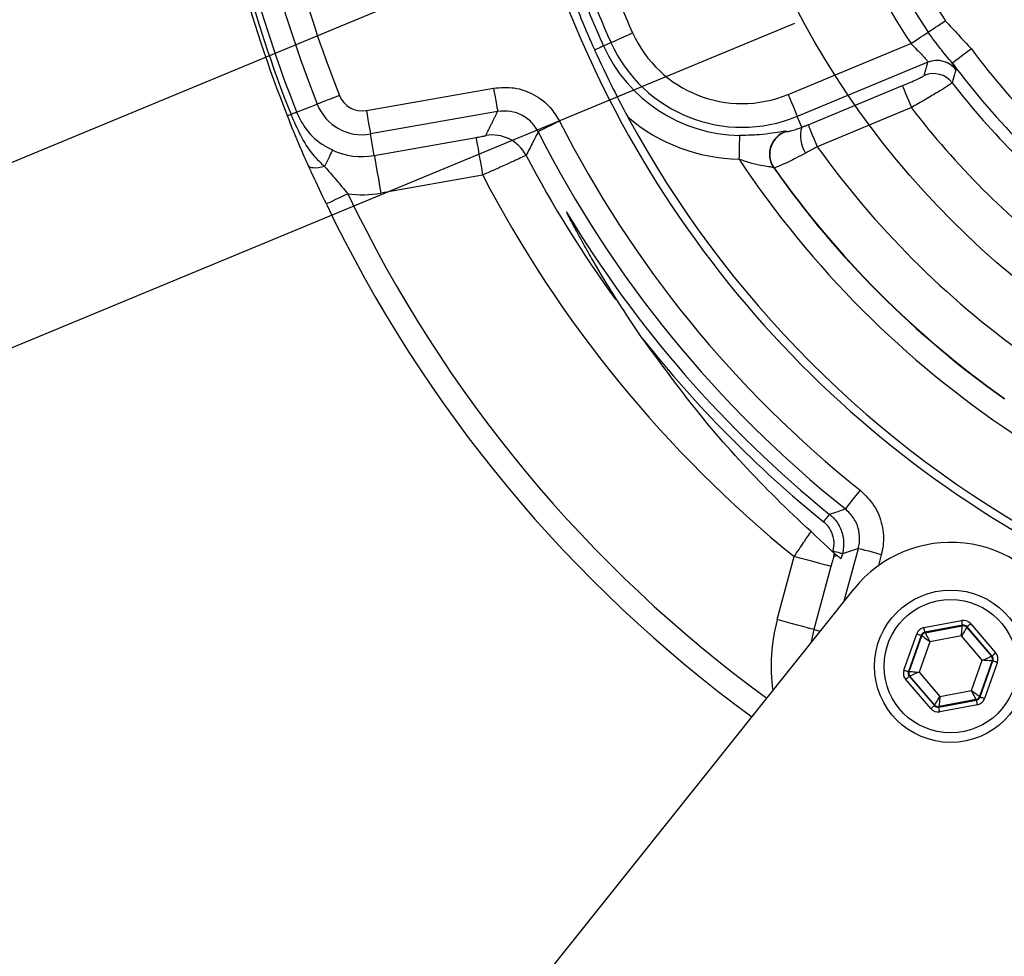
# Model space of a CAD drawing. Extents: x 0 to 9200, y 0 to 5940.
# Drawn here: x 6710 to 6814, y 1346 to 1444 of the extents above; entities that cross this region are included whole.
import ezdxf
from ezdxf.lldxf.tags import DXFTag

# ---------------------------------------------------------------- set-up
doc = ezdxf.new("R2010")
doc.units = 0
doc.header["$LTSCALE"] = 5
doc.layers.get('0').update_dxf_attribs({"linetype": 'CONTINUOUS'})
doc.layers.get('DEFPOINTS').update_dxf_attribs({"linetype": 'CONTINUOUS'})
doc.layers.add('5', color=3, linetype='CONTINUOUS')
doc.layers.add('7', color=4, linetype='GEN7')
doc.styles.add('ISO', font='GENISO.SHX')
tags = doc.linetypes.add('GEN7', pattern=[15, 10, -2.5, 0, -2.5]).pattern_tags.tags
tags[10:11] = [DXFTag(74, 4), DXFTag(75, 0), DXFTag(340, '0'), DXFTag(46, 1.0), DXFTag(50, 0.0), DXFTag(44, 0.0), DXFTag(45, 0.0)]
tags[8:9] = [DXFTag(74, 4), DXFTag(75, 0), DXFTag(340, '0'), DXFTag(46, 1.0), DXFTag(50, 0.0), DXFTag(44, 0.0), DXFTag(45, 0.0)]
tags[6:7] = [DXFTag(74, 4), DXFTag(75, 0), DXFTag(340, '0'), DXFTag(46, 1.0), DXFTag(50, 0.0), DXFTag(44, 0.0), DXFTag(45, 0.0)]
tags[4:5] = [DXFTag(74, 4), DXFTag(75, 0), DXFTag(340, '0'), DXFTag(46, 1.0), DXFTag(50, 0.0), DXFTag(44, 0.0), DXFTag(45, 0.0)]
doc.dimstyles.new('GEN-ISO', dxfattribs={"dimtxt": 50, "dimasz": 50, "dimexe": 40, "dimexo": 1, "dimgap": 30, "dimtad": 0, "dimtih": 1, "dimtoh": 1, "dimdec": 1, "dimtxsty": 'ISO', "dimcen": 2, "dimclrd": 256, "dimclre": 256, "dimclrt": 2, "dimazin": 3, "dimtp": 0.1, "dimtm": 0.1, "dimtfac": 0.05, "dimtdec": 1, "dimtix": 1, "dimtmove": 0, "dimatfit": 3, "dimtolj": 1})

# ---------------------------------------------------------------- blocks, each defined once
blk = doc.blocks.new('*D39')
at = {"layer": '5'}
for p, q in [((6554, 1418.8), (6534.87, 1464.99)), ((6784.91, 1460.32), (6536.18, 1357.3)), ((6791.79, 1443.72), (6543.06, 1340.69)), ((6573.14, 1372.6), (6580.02, 1356)), ((6599.15, 1309.81), (6618.28, 1263.61))]:
    blk.add_line(p, q, dxfattribs=at)
for points in [[(6561.7, 1421.99), (6546.3, 1415.61), (6573.14, 1372.6)], [(6606.85, 1313), (6591.45, 1306.62), (6580.02, 1356)]]:
    blk.add_solid(points, dxfattribs=at)
at = {"layer": 'DEFPOINTS', "color": 0}
for p in [(6785.84, 1460.71), (6792.71, 1444.1), (6580.02, 1356)]:
    blk.add_point(p, dxfattribs=at)
at = {"layer": '5', "color": 2, "insert": (6472.82, 1293.99), "char_height": 50, "attachment_point": 5, "style": 'ISO'}
blk.add_mtext('\\A1;{\\Fgeniso.shx;5/8"}', dxfattribs=at)
blk = doc.blocks.new('*D35')
at = {"color": 3}
for p, q in [((6816.96, 1485.65), (6816.96, 1153.8)), ((6926.96, 1485.65), (6926.96, 1153.8)), ((6781.96, 1178.8), (6746.96, 1178.8)), ((6816.96, 1178.8), (6926.96, 1178.8)), ((6961.96, 1178.8), (6996.96, 1178.8))]:
    blk.add_line(p, q, dxfattribs=at)
for points in [[(6781.96, 1184.63), (6781.96, 1172.96), (6816.96, 1178.8)], [(6961.96, 1184.63), (6961.96, 1172.96), (6926.96, 1178.8)]]:
    blk.add_solid(points, dxfattribs=at)
at = {"layer": 'DEFPOINTS', "color": 0}
for p in [(6816.96, 1486.65), (6926.96, 1486.65), (6926.96, 1178.8)]:
    blk.add_point(p, dxfattribs=at)
at = {"color": 2, "insert": (6863.2, 1106.54), "char_height": 50, "attachment_point": 5, "style": 'ISO'}
blk.add_mtext('\\A1;{\\Fgeniso.shx;4"}', dxfattribs=at)

msp = doc.modelspace()

# ---------------------------------------------------------------- linework, layer by layer
at = {"color": 7, "linetype": 'CONTINUOUS'}
for p, q in [((6771.75, 1441.35), (6772.52, 1441.7)), ((6791.14, 1436.26), (6804.03, 1441.6)), ((6805.81, 1439.63), (6792.09, 1433.95)), ((6746.83, 1434.57), (6760.19, 1436.92)), ((6793.23, 1433.08), (6803.13, 1437.18)), ((6739.51, 1434.38), (6741.67, 1435.23)), ((6760.62, 1434.46), (6747.26, 1432.11)), ((6804.08, 1434.87), (6794.19, 1430.77)), ((6792.57, 1432.81), (6792.09, 1433.95)), ((6747.66, 1429.85), (6747.26, 1432.11)), ((6747.66, 1429.85), (6758.35, 1431.73)), ((6759.04, 1427.79), (6748.35, 1425.91)), ((6795.84, 1388.22), (6795.86, 1388.3)), ((6795.93, 1387.75), (6796.01, 1388.12)), ((6796.83, 1388.04), (6796.68, 1387.49)), ((6797.03, 1383.08), (6798.51, 1388.59)), ((6800.92, 1387.94), (6800.61, 1386.79)), ((6789.99, 1381.12), (6791.77, 1387.74)), ((6795.63, 1386.71), (6793.85, 1380.08)), ((6798.05, 1384.35), (6735.95, 1306.65)), ((6805.4, 1380.28), (6809.36, 1381.02)), ((6810.31, 1380.69), (6812.93, 1377.63)), ((6793.85, 1380.08), (6794.5, 1379.91)), ((6809.45, 1380.53), (6805.49, 1379.79)), ((6805.49, 1379.79), (6805.54, 1379.73)), ((6805.54, 1379.73), (6809.43, 1380.46)), ((6809.43, 1380.46), (6809.45, 1380.53)), ((6809.93, 1380.36), (6809.9, 1380.3)), ((6809.9, 1380.3), (6812.48, 1377.29)), ((6812.55, 1377.3), (6809.93, 1380.36)), ((6803.3, 1375.83), (6804.64, 1379.63)), ((6805.11, 1379.46), (6803.77, 1375.66)), ((6803.84, 1375.67), (6805.16, 1379.41)), ((6806.01, 1378.8), (6804.88, 1375.61)), ((6805.16, 1379.41), (6805.11, 1379.46)), ((6809.33, 1379.43), (6806.01, 1378.8)), ((6811.53, 1376.86), (6809.33, 1379.43)), ((6810.41, 1373.67), (6811.53, 1376.86)), ((6812.57, 1376.8), (6811.25, 1373.06)), ((6811.3, 1373.01), (6812.64, 1376.81)), ((6813.11, 1376.64), (6811.77, 1372.84)), ((6812.48, 1377.29), (6812.55, 1377.3)), ((6812.64, 1376.81), (6812.57, 1376.8)), ((6803.77, 1375.66), (6803.84, 1375.67)), ((6804.88, 1375.61), (6807.08, 1373.04)), ((6806.11, 1371.78), (6803.48, 1374.84)), ((6803.93, 1375.18), (6803.86, 1375.17)), ((6803.86, 1375.17), (6806.49, 1372.11)), ((6806.51, 1372.17), (6803.93, 1375.18)), ((6807.08, 1373.04), (6810.41, 1373.67)), ((6806.96, 1371.94), (6810.92, 1372.68)), ((6810.87, 1372.74), (6806.98, 1372.01)), ((6810.92, 1372.68), (6810.87, 1372.74)), ((6811.25, 1373.06), (6811.3, 1373.01)), ((6806.49, 1372.11), (6806.51, 1372.17)), ((6806.98, 1372.01), (6806.96, 1371.94)), ((6811.01, 1372.19), (6807.05, 1371.45))]:
    msp.add_line(p, q, dxfattribs=at)
for points in [[(6805.84, 1442.8), (6805.99, 1442.9), (6806.17, 1443.02), (6806.37, 1443.16), (6806.6, 1443.31), (6806.85, 1443.47), (6807.1, 1443.64), (6807.37, 1443.82), (6807.64, 1444)], [(6772.52, 1441.7), (6772.59, 1441.73), (6772.73, 1441.79), (6772.95, 1441.89), (6773.23, 1442.02), (6773.57, 1442.17), (6773.95, 1442.34), (6774.37, 1442.53), (6774.8, 1442.73)], [(6804.03, 1441.6), (6804.31, 1441.78), (6804.57, 1441.96), (6804.83, 1442.13), (6805.08, 1442.29), (6805.3, 1442.44), (6805.51, 1442.58), (6805.69, 1442.7), (6805.84, 1442.8)], [(6771.75, 1441.35), (6771.72, 1441.33), (6771.66, 1441.31), (6771.58, 1441.27), (6771.47, 1441.22), (6771.34, 1441.16), (6771.19, 1441.09), (6771.01, 1441.01), (6770.81, 1440.92)], [(6810.39, 1441.03), (6810.01, 1440.75), (6809.64, 1440.48), (6809.3, 1440.23), (6809, 1440.01), (6808.75, 1439.82), (6808.56, 1439.68), (6808.44, 1439.59), (6808.38, 1439.55)], [(6760.19, 1436.92), (6760.27, 1436.45), (6760.35, 1436), (6760.43, 1435.58), (6760.49, 1435.21), (6760.55, 1434.9), (6760.59, 1434.67), (6760.61, 1434.52), (6760.62, 1434.46)], [(6803.13, 1437.18), (6803.15, 1437.11), (6803.21, 1436.97), (6803.31, 1436.75), (6803.43, 1436.46), (6803.57, 1436.12), (6803.73, 1435.73), (6803.9, 1435.31), (6804.08, 1434.87)], [(6744, 1436.15), (6743.55, 1435.98), (6743.12, 1435.81), (6742.72, 1435.65), (6742.37, 1435.51), (6742.08, 1435.4), (6741.87, 1435.31), (6741.73, 1435.26), (6741.67, 1435.23)], [(6791.14, 1436.26), (6791.32, 1435.83), (6791.49, 1435.41), (6791.65, 1435.02), (6791.79, 1434.67), (6791.91, 1434.38), (6792, 1434.16), (6792.06, 1434.02), (6792.09, 1433.95)], [(6746.83, 1434.57), (6746.91, 1434.1), (6746.99, 1433.64), (6747.06, 1433.22), (6747.13, 1432.85), (6747.18, 1432.54), (6747.22, 1432.31), (6747.25, 1432.17), (6747.26, 1432.11)], [(6738.91, 1434.14), (6738.82, 1434.11), (6738.74, 1434.08), (6738.67, 1434.05), (6738.62, 1434.03), (6738.58, 1434.01), (6738.55, 1434), (6738.54, 1434), (6738.54, 1434)], [(6739.51, 1434.38), (6739.49, 1434.37), (6739.46, 1434.36), (6739.41, 1434.34), (6739.34, 1434.31), (6739.26, 1434.28), (6739.16, 1434.24), (6739.04, 1434.2), (6738.91, 1434.14)], [(6767.11, 1433.46), (6766.68, 1433.25), (6766.27, 1433.04), (6765.89, 1432.85), (6765.56, 1432.68), (6765.28, 1432.53), (6765.07, 1432.43), (6764.94, 1432.36), (6764.88, 1432.33)], [(6793.23, 1433.08), (6793.26, 1433.02), (6793.32, 1432.87), (6793.41, 1432.65), (6793.53, 1432.36), (6793.67, 1432.02), (6793.83, 1431.63), (6794.01, 1431.21), (6794.19, 1430.77)], [(6758.35, 1431.73), (6758.37, 1431.64), (6758.41, 1431.4), (6758.47, 1431.03), (6758.56, 1430.54), (6758.66, 1429.95), (6758.78, 1429.28), (6758.91, 1428.55), (6759.04, 1427.79)], [(6786.01, 1431.95), (6786.01, 1431.88), (6786.01, 1431.73), (6786.01, 1431.49), (6786, 1431.18), (6785.99, 1430.81), (6785.99, 1430.38), (6785.98, 1429.93), (6785.97, 1429.46)], [(6743.26, 1430.43), (6743.24, 1430.39), (6743.2, 1430.29), (6743.13, 1430.14), (6743.03, 1429.94), (6742.92, 1429.69), (6742.78, 1429.39), (6742.62, 1429.06), (6742.45, 1428.69)], [(6747.66, 1429.85), (6747.68, 1429.75), (6747.72, 1429.52), (6747.78, 1429.15), (6747.87, 1428.66), (6747.97, 1428.06), (6748.09, 1427.39), (6748.22, 1426.66), (6748.35, 1425.91)], [(6742.45, 1428.69), (6742.12, 1428.61), (6741.81, 1428.55), (6741.53, 1428.53), (6741.28, 1428.54), (6741.07, 1428.57), (6740.9, 1428.64), (6740.78, 1428.73), (6740.71, 1428.85)], [(6744.88, 1425.84), (6744.43, 1425.62), (6744, 1425.41), (6743.6, 1425.22), (6743.26, 1425.06), (6742.98, 1424.92), (6742.78, 1424.83), (6742.66, 1424.77), (6742.63, 1424.76)], [(6798.7, 1394.71), (6798.4, 1394.33), (6798.11, 1393.97), (6797.84, 1393.63), (6797.61, 1393.34), (6797.41, 1393.1), (6797.27, 1392.91), (6797.18, 1392.8), (6797.14, 1392.75)], [(6795.48, 1392.18), (6795.47, 1392.16), (6795.43, 1392.12), (6795.37, 1392.04), (6795.29, 1391.95), (6795.2, 1391.83), (6795.09, 1391.7), (6794.97, 1391.55), (6794.85, 1391.4)], [(6796.83, 1388.04), (6796.8, 1388.04), (6796.75, 1388.06), (6796.66, 1388.08), (6796.54, 1388.12), (6796.39, 1388.16), (6796.23, 1388.2), (6796.05, 1388.25), (6795.86, 1388.3)], [(6800.92, 1387.94), (6800.46, 1388.07), (6800.01, 1388.19), (6799.6, 1388.3), (6799.24, 1388.39), (6798.94, 1388.47), (6798.71, 1388.53), (6798.57, 1388.57), (6798.51, 1388.59)], [(6795.63, 1386.71), (6795.54, 1386.73), (6795.31, 1386.79), (6794.94, 1386.89), (6794.46, 1387.02), (6793.88, 1387.18), (6793.22, 1387.35), (6792.51, 1387.54), (6791.77, 1387.74)], [(6793.85, 1380.08), (6793.76, 1380.11), (6793.53, 1380.17), (6793.17, 1380.26), (6792.69, 1380.39), (6792.11, 1380.55), (6791.45, 1380.73), (6790.73, 1380.92), (6789.99, 1381.12)], [(6809.45, 1380.53), (6809.45, 1380.54), (6809.45, 1380.57), (6809.44, 1380.61), (6809.43, 1380.68), (6809.41, 1380.75), (6809.4, 1380.83), (6809.38, 1380.93), (6809.36, 1381.02)], [(6809.93, 1380.36), (6809.93, 1380.37), (6809.96, 1380.39), (6809.99, 1380.42), (6810.04, 1380.46), (6810.1, 1380.51), (6810.16, 1380.56), (6810.23, 1380.62), (6810.31, 1380.69)], [(6793.85, 1380.08), (6793.57, 1378.79), (6793.56, 1378.73)], [(6805.49, 1379.79), (6805.49, 1379.8), (6805.48, 1379.83), (6805.48, 1379.87), (6805.46, 1379.93), (6805.45, 1380.01), (6805.43, 1380.09), (6805.42, 1380.18), (6805.4, 1380.28)], [(6805.54, 1379.73), (6805.55, 1379.71), (6805.58, 1379.66), (6805.62, 1379.57), (6805.68, 1379.46), (6805.75, 1379.32), (6805.83, 1379.16), (6805.91, 1378.98), (6806.01, 1378.8)], [(6809.33, 1379.43), (6809.35, 1379.63), (6809.37, 1379.82), (6809.39, 1380), (6809.4, 1380.15), (6809.41, 1380.28), (6809.42, 1380.38), (6809.43, 1380.44), (6809.43, 1380.46)], [(6809.9, 1380.3), (6809.89, 1380.28), (6809.86, 1380.22), (6809.8, 1380.14), (6809.73, 1380.04), (6809.65, 1379.9), (6809.55, 1379.75), (6809.44, 1379.59), (6809.33, 1379.43)], [(6804.64, 1379.63), (6804.73, 1379.6), (6804.82, 1379.57), (6804.9, 1379.54), (6804.97, 1379.51), (6805.03, 1379.49), (6805.07, 1379.48), (6805.1, 1379.47), (6805.11, 1379.46)], [(6806.01, 1378.8), (6805.84, 1378.92), (6805.68, 1379.03), (6805.54, 1379.14), (6805.41, 1379.23), (6805.31, 1379.3), (6805.23, 1379.36), (6805.18, 1379.4), (6805.16, 1379.41)], [(6812.55, 1377.3), (6812.56, 1377.31), (6812.58, 1377.33), (6812.62, 1377.36), (6812.66, 1377.4), (6812.72, 1377.45), (6812.78, 1377.5), (6812.86, 1377.56), (6812.93, 1377.63)], [(6811.53, 1376.86), (6811.71, 1376.94), (6811.89, 1377.02), (6812.05, 1377.09), (6812.2, 1377.16), (6812.31, 1377.21), (6812.4, 1377.25), (6812.46, 1377.28), (6812.48, 1377.29)], [(6812.57, 1376.8), (6812.55, 1376.8), (6812.49, 1376.8), (6812.39, 1376.81), (6812.26, 1376.81), (6812.1, 1376.82), (6811.93, 1376.83), (6811.73, 1376.84), (6811.53, 1376.86)], [(6812.64, 1376.81), (6812.65, 1376.81), (6812.68, 1376.8), (6812.72, 1376.78), (6812.78, 1376.76), (6812.85, 1376.73), (6812.93, 1376.71), (6813.02, 1376.67), (6813.11, 1376.64)], [(6803.3, 1375.83), (6803.39, 1375.79), (6803.48, 1375.76), (6803.56, 1375.74), (6803.63, 1375.71), (6803.69, 1375.69), (6803.73, 1375.67), (6803.76, 1375.66), (6803.77, 1375.66)], [(6803.84, 1375.67), (6803.86, 1375.67), (6803.93, 1375.67), (6804.02, 1375.66), (6804.15, 1375.66), (6804.31, 1375.65), (6804.49, 1375.64), (6804.68, 1375.62), (6804.88, 1375.61)], [(6804.88, 1375.61), (6804.7, 1375.53), (6804.52, 1375.45), (6804.36, 1375.38), (6804.22, 1375.31), (6804.1, 1375.26), (6804.01, 1375.22), (6803.95, 1375.19), (6803.93, 1375.18)], [(6803.48, 1374.84), (6803.56, 1374.91), (6803.63, 1374.97), (6803.69, 1375.02), (6803.75, 1375.07), (6803.8, 1375.11), (6803.83, 1375.14), (6803.85, 1375.16), (6803.86, 1375.17)], [(6810.87, 1372.74), (6810.86, 1372.76), (6810.84, 1372.81), (6810.79, 1372.9), (6810.73, 1373.01), (6810.66, 1373.15), (6810.58, 1373.31), (6810.5, 1373.49), (6810.41, 1373.67)], [(6810.41, 1373.67), (6810.57, 1373.55), (6810.73, 1373.44), (6810.87, 1373.33), (6811, 1373.24), (6811.11, 1373.17), (6811.19, 1373.11), (6811.24, 1373.07), (6811.25, 1373.06)], [(6806.51, 1372.17), (6806.52, 1372.19), (6806.56, 1372.24), (6806.61, 1372.33), (6806.68, 1372.43), (6806.77, 1372.57), (6806.86, 1372.71), (6806.97, 1372.88), (6807.08, 1373.04)], [(6807.08, 1373.04), (6807.06, 1372.84), (6807.04, 1372.65), (6807.03, 1372.47), (6807.01, 1372.32), (6807, 1372.19), (6806.99, 1372.09), (6806.98, 1372.03), (6806.98, 1372.01)], [(6811.01, 1372.19), (6810.99, 1372.28), (6810.98, 1372.38), (6810.96, 1372.46), (6810.95, 1372.53), (6810.94, 1372.6), (6810.93, 1372.64), (6810.92, 1372.67), (6810.92, 1372.68)], [(6811.3, 1373.01), (6811.31, 1373), (6811.34, 1372.99), (6811.38, 1372.98), (6811.44, 1372.96), (6811.51, 1372.93), (6811.59, 1372.9), (6811.68, 1372.87), (6811.77, 1372.84)], [(6806.11, 1371.78), (6806.18, 1371.84), (6806.25, 1371.91), (6806.32, 1371.96), (6806.37, 1372.01), (6806.42, 1372.05), (6806.46, 1372.08), (6806.48, 1372.1), (6806.49, 1372.11)], [(6807.05, 1371.45), (6807.03, 1371.54), (6807.01, 1371.64), (6807, 1371.72), (6806.99, 1371.79), (6806.97, 1371.86), (6806.97, 1371.9), (6806.96, 1371.93), (6806.96, 1371.94)]]:
    msp.add_lwpolyline(points, dxfattribs=at)
for radius in [8, 7]:
    msp.add_circle((6808.21, 1376.23), radius, dxfattribs=at)
for centre, radius, start, end in [((6871.96, 1486.65), 111.87, 163.0324, 257.004), ((6871.96, 1486.65), 79.34, 191.4456, 213.5544), ((6871.96, 1486.65), 77.17, 191.4456, 213.5544), ((6871.96, 1486.65), 81.5, 191.4456, 213.5544), ((6871.96, 1486.65), 143.44, 188.4628, 201.5372), ((6871.96, 1486.65), 143.03, 188.4628, 201.5372), ((6871.96, 1486.65), 142.39, 188.4628, 201.5372), ((6871.96, 1486.65), 140.06, 188.4628, 201.5372), ((6871.96, 1486.65), 137.56, 188.4628, 201.5372), ((6871.96, 1486.65), 106.63, 200.6711, 204.3289), ((6871.96, 1486.65), 109.12, 200.6711, 204.3289), ((6871.96, 1486.65), 111, 200.6711, 204.3289), ((6871.96, 1486.65), 109.98, 200.6711, 204.3289), ((6786.3, 1447.93), 12.63, 204.3289, 292.5), ((6786.3, 1447.93), 15.12, 204.3289, 292.5), ((6786.3, 1447.93), 15.98, 204.3289, 268.9624), ((6871.96, 1486.65), 76.63, 216.5361, 233.4639), ((6806.76, 1437.32), 2.5, 37.2444, 112.3655), ((6871.96, 1486.65), 79.12, 216.5361, 233.4639), ((6806.39, 1435.95), 2.5, 37.8424, 112.3673), ((6871.96, 1486.65), 80.38, 217.7097, 232.2903), ((6746.38, 1437.09), 2.56, 201.5372, 280), ((6746.38, 1437.09), 5.06, 201.5372, 280), ((6871.96, 1486.65), 85.37, 217.3408, 232.6592), ((6871.96, 1486.65), 117.56, 206.8989, 231.4536), ((6871.96, 1486.65), 111, 208.3843, 241.6157), ((6786.3, 1447.93), 18.47, 229.4762, 268.9624), ((6791.67, 1429.98), 2.51, 106.9002, 214.9279), ((6795.77, 1431.88), 3.34, 163.852, 212.3343), ((6760.06, 1428), 4, 27.6952, 99.9685), ((6871.96, 1486.65), 120.06, 206.8989, 231.4536), ((6791.71, 1429.97), 2.51, 106.9874, 214.945), ((6746.38, 1437.09), 7.36, 244.9236, 280), ((6871.96, 1486.65), 95.76, 215.6993, 234.3007), ((6871.96, 1486.65), 122.33, 207.6638, 216.0378), ((6871.96, 1486.65), 103.27, 213.6305, 236.3695), ((6871.96, 1486.65), 100.78, 215.2099, 234.7901), ((6871.96, 1486.65), 100.75, 215.2266, 234.7734), ((6871.96, 1486.65), 127.33, 207.5326, 230.9671), ((6746.38, 1437.09), 11.36, 262.4132, 280), ((6871.96, 1486.65), 140.88, 205.5759, 233.8641), ((6871.96, 1486.65), 143.38, 205.5759, 233.8206), ((6871.96, 1486.65), 121.55, 211.0847, 231.0099), ((6871.96, 1486.65), 122.55, 218.3502, 231.0099), ((6808.21, 1376.23), 13, 25.9804, 141.3655), ((6808.21, 1376.23), 18.86, 165, 187.7861), ((6805.63, 1379.24), 0.5, 100.5945, 160.5716), ((6809.52, 1379.97), 0.5, 40.5947, 100.5736), ((6812.1, 1376.96), 0.5, 340.596, 40.5718), ((6804.31, 1375.51), 0.5, 160.5953, 220.5737), ((6810.78, 1373.23), 0.5, 280.5955, 340.5725), ((6806.89, 1372.5), 0.5, 220.5939, 280.5731)]:
    msp.add_arc(centre, radius, start, end, dxfattribs=at)
for centre, major_axis, ratio, start_param, end_param in [((6809.55, 1380.04), (-0.332, -0.943), 0.999797, 2.618082, 3.665103), ((6805.58, 1379.3), (0.651, -0.76), 0.999797, 2.618082, 3.665103), ((6805.58, 1379.3), (-0.325, 0.38), 0.999391, 5.759674, 6.806696), ((6809.55, 1380.04), (0.166, 0.472), 0.999391, 5.759674, 6.806696), ((6812.17, 1376.98), (-0.983, -0.184), 0.999797, 2.618082, 3.665103), ((6812.17, 1376.98), (0.492, 0.092), 0.999391, 5.759674, 6.806696), ((6804.24, 1375.49), (0.983, 0.184), 0.999797, 2.618082, 3.665103), ((6804.24, 1375.49), (0.492, 0.092), 0.999391, 2.618082, 3.665103), ((6810.83, 1373.17), (-0.325, 0.38), 0.999391, 2.618082, 3.665103), ((6810.83, 1373.17), (-0.651, 0.76), 0.999797, 2.618082, 3.665103), ((6806.87, 1372.43), (0.332, 0.943), 0.999797, 2.618082, 3.665103), ((6806.87, 1372.43), (0.166, 0.472), 0.999391, 2.618082, 3.665103)]:
    msp.add_ellipse(centre, major_axis=major_axis, ratio=ratio, start_param=start_param, end_param=end_param, dxfattribs=at)
for points, knots in [([(6807.64, 1444), (6808.1, 1443.5), (6809.01, 1442.52), (6809.93, 1441.53), (6810.39, 1441.03)], [0, 0, 0, 0, 0.499988, 1, 1, 1, 1]), ([(6808.38, 1439.55), (6807.96, 1440.05), (6807.1, 1441.06), (6806.26, 1442.22), (6805.84, 1442.8)], [0, 0, 0, 0, 0.496756, 1, 1, 1, 1]), ([(6770.81, 1440.92), (6771.45, 1439.55), (6772.56, 1437.18), (6773.77, 1434.86), (6774.3, 1433.89), (6774.3, 1433.89)], [0, 0, 0, 0, 0.578489, 0.999646, 1, 1, 1, 1]), ([(6804.03, 1441.6), (6804.25, 1441.38), (6804.67, 1440.95), (6805.24, 1440.36), (6805.65, 1439.92), (6805.81, 1439.7), (6805.81, 1439.65), (6805.81, 1439.63)], [0, 0, 0, 0, 0.23337, 0.464319, 0.688236, 0.902487, 1, 1, 1, 1]), ([(6808.75, 1438.83), (6808.72, 1438.73), (6808.59, 1438.28), (6808.47, 1437.83), (6808.37, 1437.49)], [0, 0, 0, 0, 0.233229, 1, 1, 1, 1]), ([(6808.75, 1438.83), (6808.75, 1438.86), (6808.74, 1438.94), (6808.58, 1439.23), (6808.4, 1439.52), (6808.38, 1439.55)], [0, 0, 0, 0, 0.288085, 0.917461, 1, 1, 1, 1]), ([(6803.13, 1437.18), (6803.4, 1437.29), (6803.95, 1437.52), (6804.66, 1437.84), (6805.18, 1438.1), (6805.41, 1438.23), (6805.43, 1438.26), (6805.44, 1438.27)], [0, 0, 0, 0, 0.230363, 0.460921, 0.686136, 0.903373, 1, 1, 1, 1]), ([(6760.19, 1436.92), (6760.92, 1436.98), (6762.39, 1437.09), (6764.49, 1436.32), (6766.13, 1435.07), (6766.81, 1433.95), (6767.11, 1433.46)], [0, 0, 0, 0, 0.264336, 0.528676, 0.792958, 1, 1, 1, 1]), ([(6808.37, 1437.49), (6808.35, 1437.47), (6808.3, 1437.42), (6807.86, 1437.13), (6806.91, 1436.53), (6805.59, 1435.74), (6804.58, 1435.16), (6804.08, 1434.87)], [0, 0, 0, 0, 0.097653, 0.31703, 0.543116, 0.772502, 1, 1, 1, 1]), ([(6764.88, 1432.33), (6764.7, 1432.64), (6764.28, 1433.32), (6763.27, 1434.09), (6761.97, 1434.57), (6761.07, 1434.5), (6760.62, 1434.46)], [0, 0, 0, 0, 0.207062, 0.471328, 0.735644, 1, 1, 1, 1]), ([(6740.71, 1428.85), (6740.44, 1429.45), (6739.7, 1431.12), (6738.99, 1432.87), (6738.54, 1434)], [0, 0, 0, 0, 0.360172, 1, 1, 1, 1]), ([(6738.91, 1434.14), (6739.23, 1433.41), (6739.88, 1431.94), (6741.01, 1430.03), (6742.03, 1429.08), (6742.45, 1428.69)], [0, 0, 0, 0, 0.365221, 0.736781, 1, 1, 1, 1]), ([(6739.51, 1434.38), (6739.78, 1433.83), (6740.44, 1432.49), (6741.75, 1431.23), (6742.9, 1430.62), (6743.26, 1430.43)], [0, 0, 0, 0, 0.322139, 0.781737, 1, 1, 1, 1]), ([(6790.94, 1432.38), (6790.93, 1432.38), (6790.87, 1432.4), (6790.51, 1432.36), (6789.54, 1432.2), (6788.51, 1432.06), (6787.36, 1431.97), (6786.63, 1431.96), (6786.01, 1431.95)], [0, 0, 0, 0, 0.0448994, 0.2671609, 0.5012682, 0.7145925, 0.7559005, 1, 1, 1, 1]), ([(6790.97, 1432.37), (6791.02, 1432.37), (6791.1, 1432.36), (6791.51, 1432.45), (6792.01, 1432.6), (6792.4, 1432.75), (6792.57, 1432.81)], [0, 0, 0, 0, 0.277297, 0.545731, 0.812145, 1, 1, 1, 1]), ([(6758.35, 1431.73), (6758.43, 1431.75), (6758.63, 1431.78), (6758.92, 1431.84), (6759.17, 1431.88), (6759.33, 1431.92), (6759.36, 1431.93), (6759.37, 1431.94)], [0, 0, 0, 0, 0.163451, 0.38108, 0.589692, 0.794794, 1, 1, 1, 1]), ([(6764.88, 1432.33), (6764.85, 1432.28), (6764.67, 1431.92), (6764.24, 1431.1), (6763.85, 1430.32), (6763.61, 1429.86)], [0, 0, 0, 0, 0.064147, 0.43306, 1, 1, 1, 1]), ([(6763.61, 1429.86), (6763.55, 1429.83), (6763.43, 1429.77), (6762.68, 1429.42), (6761.58, 1428.92), (6760.3, 1428.35), (6759.42, 1427.96), (6759.04, 1427.79)], [0, 0, 0, 0, 0.209531, 0.4173256, 0.6257937, 0.8402289, 1, 1, 1, 1]), ([(6789.62, 1428.55), (6789.61, 1428.55), (6789.56, 1428.59), (6789.26, 1428.64), (6788.47, 1428.76), (6787.29, 1429), (6786.42, 1429.3), (6785.97, 1429.46)], [0, 0, 0, 0, 0.035449, 0.217278, 0.431198, 0.702596, 1, 1, 1, 1]), ([(6792.95, 1430.09), (6792.61, 1429.91), (6791.8, 1429.48), (6790.75, 1428.97), (6789.9, 1428.61), (6789.74, 1428.56), (6789.65, 1428.54)], [0, 0, 0, 0, 0.198483, 0.469911, 0.733439, 1, 1, 1, 1]), ([(6742.63, 1424.76), (6742.14, 1425.78), (6741.48, 1427.18), (6740.88, 1428.49), (6740.71, 1428.85)], [0, 0, 0, 0, 0.727607, 1, 1, 1, 1]), ([(6742.45, 1428.69), (6742.85, 1428.22), (6743.66, 1427.3), (6744.47, 1426.32), (6744.88, 1425.84)], [0, 0, 0, 0, 0.497271, 1, 1, 1, 1]), ([(6775.85, 1410.62), (6775.47, 1411.17), (6773.59, 1413.92), (6771.47, 1417.32), (6769.62, 1420.6), (6768.96, 1421.81), (6768.55, 1422.59), (6768.28, 1423.09), (6768.11, 1423.41), (6768.01, 1423.62), (6767.94, 1423.76), (6767.89, 1423.85), (6767.87, 1423.89), (6767.86, 1423.9), (6767.86, 1423.9)], [0, 0, 0, 0, 0.12817, 0.641214, 0.769695, 0.852931, 0.906643, 0.94121, 0.963415, 0.97767, 0.986837, 0.996059, 0.998892, 1, 1, 1, 1]), ([(6795.84, 1388.22), (6793.38, 1390.5), (6788.46, 1395.05), (6781.76, 1402.54), (6777.82, 1407.93), (6775.85, 1410.62)], [0, 0, 0, 0, 0.334297, 0.667683, 1, 1, 1, 1]), ([(6798.7, 1394.71), (6799.22, 1394.19), (6800.28, 1393.17), (6801.09, 1391.08), (6801.22, 1389.28), (6800.99, 1388.25), (6800.92, 1387.94)], [0, 0, 0, 0, 0.2907395, 0.5814808, 0.872177, 1, 1, 1, 1]), ([(6795.48, 1392.18), (6795.55, 1392.2), (6795.93, 1392.33), (6796.48, 1392.52), (6796.97, 1392.69), (6797.14, 1392.75)], [0, 0, 0, 0, 0.1240881, 0.6892718, 1, 1, 1, 1]), ([(6795.48, 1392.18), (6795.62, 1392.06), (6796.1, 1391.64), (6796.7, 1390.71), (6797.02, 1389.43), (6796.95, 1388.52), (6796.84, 1388.08), (6796.83, 1388.04)], [0, 0, 0, 0, 0.1218987, 0.4144366, 0.7070251, 0.9685772, 1, 1, 1, 1]), ([(6798.51, 1388.59), (6798.55, 1388.78), (6798.69, 1389.41), (6798.61, 1390.52), (6798.11, 1391.81), (6797.46, 1392.44), (6797.14, 1392.75)], [0, 0, 0, 0, 0.127836, 0.418525, 0.709246, 1, 1, 1, 1]), ([(6795.86, 1388.3), (6795.92, 1388.63), (6796.03, 1389.3), (6795.76, 1390.3), (6795.31, 1391), (6794.96, 1391.31), (6794.85, 1391.4)], [0, 0, 0, 0, 0.292696, 0.585394, 0.878049, 1, 1, 1, 1]), ([(6791.77, 1387.74), (6792.11, 1388.25), (6792.77, 1389.23), (6793.31, 1390.02), (6793.57, 1390.4)], [0, 0, 0, 0, 0.519728, 1, 1, 1, 1]), ([(6796.68, 1387.49), (6796.67, 1387.5), (6796.65, 1387.52), (6796.52, 1387.63), (6796.33, 1387.8), (6796.09, 1388), (6795.92, 1388.15), (6795.84, 1388.22)], [0, 0, 0, 0, 0.191733, 0.383161, 0.582927, 0.802136, 1, 1, 1, 1]), ([(6798.51, 1388.59), (6798.24, 1388.5), (6797.68, 1388.31), (6797.12, 1388.13), (6796.83, 1388.04)], [0, 0, 0, 0, 0.4862821, 1, 1, 1, 1]), ([(6795.93, 1387.75), (6795.93, 1387.75), (6795.93, 1387.74), (6795.9, 1387.65), (6795.83, 1387.42), (6795.73, 1387.09), (6795.66, 1386.84), (6795.63, 1386.71)], [0, 0, 0, 0, 0.069854, 0.279562, 0.51064, 0.755548, 1, 1, 1, 1])]:
    msp.add_open_spline(points, degree=3, knots=knots, dxfattribs=at)
for points in [[(6805.44, 1438.27), (6805.81, 1439.63)], [(6759.37, 1431.94), (6760.62, 1434.46)], [(6790.94, 1432.38), (6790.97, 1432.37)], [(6792.57, 1432.81), (6793.23, 1433.08)], [(6794.19, 1430.77), (6792.95, 1430.09)], [(6789.65, 1428.54), (6789.62, 1428.55)], [(6796.26, 1387.86), (6795.93, 1387.75)]]:
    msp.add_open_spline(points, degree=1, dxfattribs=at)
at = {"layer": '7'}
msp.add_circle((6871.96, 1486.65), 90, dxfattribs=at)

# ---------------------------------------------------------------- dimensions: what is measured, and where the dimension line sits
dim = msp.add_linear_dim(base=(6926.96, 1178.8), p1=(6816.96, 1486.65), p2=(6926.96, 1486.65), text='{\\Fgeniso.shx;4"}', dimstyle='GEN-ISO', override={"dimasz": 35, "dimexe": 25, "dimtad": 1, "dimtih": 0, "dimtoh": 0, "dimclrd": 3, "dimclre": 3, "dimadec": 2, "dimazin": 2, "dimlwd": 25, "dimlwe": 25})
dim.commit()
dim.dimension.update_dxf_attribs({"geometry": '*D35', "text_midpoint": (6863.2, 1106.54), "dimtype": 160})
at = {"layer": '5'}
dim = msp.add_linear_dim(base=(6580.02, 1356), p1=(6785.84, 1460.71), p2=(6792.71, 1444.1), angle=292.5, text='{\\Fgeniso.shx;5/8"}', dimstyle='GEN-ISO', dxfattribs=at)
dim.commit()
dim.dimension.update_dxf_attribs({"geometry": '*D39', "text_midpoint": (6472.82, 1293.99), "dimtype": 161})

doc.saveas('drawing.dxf')
